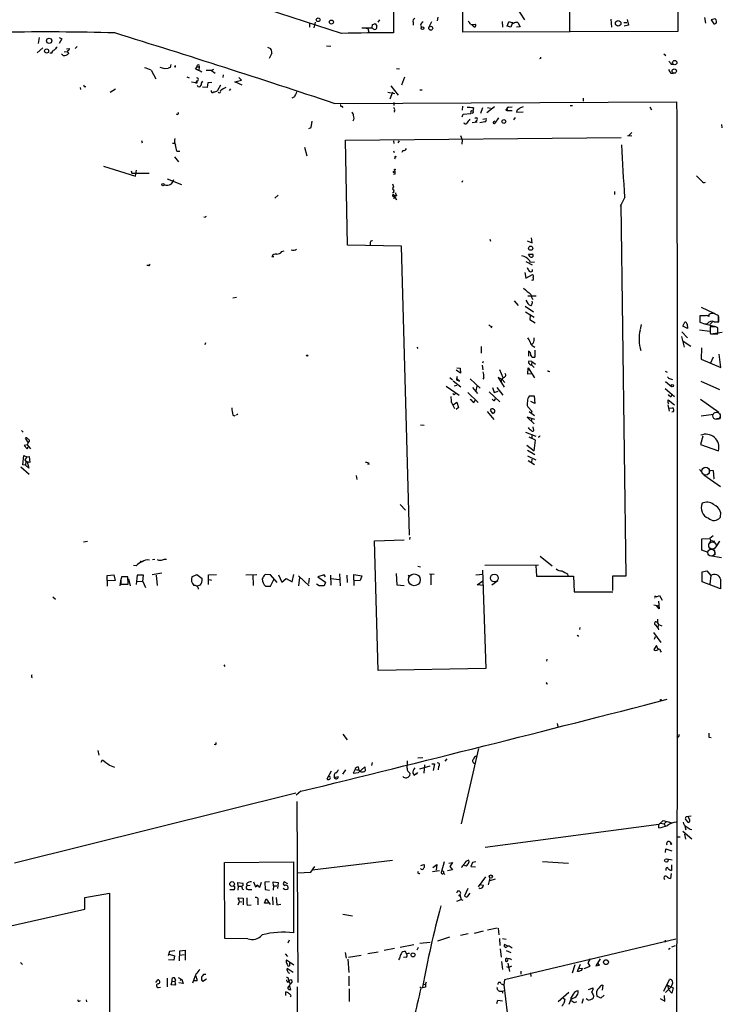
# Model space of a CAD drawing. Extents: x 2 to 739, y 1307 to 2241.
# Drawn here: x 279 to 450, y 1532 to 1771 of the extents above; entities that cross this region are included whole.
import ezdxf

# ---------------------------------------------------------------- set-up
doc = ezdxf.new("R2010")
doc.units = 0
doc.header["$MEASUREMENT"] = 0
doc.layers.add('MAIN', color=5, linetype='CONTINUOUS')

msp = doc.modelspace()

# ---------------------------------------------------------------- linework, layer by layer
at = {"layer": 'MAIN'}
for p, q in [((387.0113, 1767.6126), (387.2653, 1937.708)), ((413.258, 1937.3693), (412.9193, 1767.6973)), ((439.3353, 1937.0306), (439.166, 1767.782)), ((370.2473, 1830.774), (370.1627, 1767.4433)), ((357.5473, 1767.3586), (317.6693, 1780.3126)), ((399.8807, 1773.878), (401.9973, 1770.6606)), ((349.758, 1769.7293), (349.758, 1768.8826)), ((351.1127, 1770.068), (350.8587, 1768.7133)), ((364.998, 1768.7133), (365.0827, 1769.4753)), ((365.6753, 1769.7293), (366.0987, 1769.1366)), ((366.776, 1770.6606), (366.3527, 1770.068)), ((374.904, 1770.068), (374.904, 1769.306)), ((379.3913, 1770.1526), (378.714, 1768.8826)), ((380.9153, 1771.2533), (380.746, 1770.4066)), ((396.5787, 1770.2373), (396.6633, 1768.8826)), ((397.764, 1769.1366), (398.1873, 1770.1526)), ((398.9493, 1769.7293), (398.6953, 1768.8826)), ((399.796, 1770.068), (400.3887, 1769.9833)), ((400.3887, 1769.9833), (400.8967, 1768.9673)), ((422.91, 1770.83), (423.0793, 1768.8826)), ((426.1273, 1769.9833), (426.8047, 1769.9833)), ((426.8893, 1770.7453), (427.228, 1769.306)), ((445.6853, 1771.1686), (445.9393, 1769.814)), ((448.31, 1770.9146), (447.294, 1770.6606)), ((447.294, 1770.6606), (447.9713, 1769.6446)), ((365.0827, 1768.6286), (362.458, 1768.6286)), ((363.0507, 1768.7133), (363.8973, 1768.544)), ((363.8973, 1768.544), (364.1513, 1767.6126)), ((376.682, 1769.306), (376.936, 1768.8826)), ((439.166, 1767.782), (387.0113, 1767.6126)), ((398.6953, 1768.8826), (397.764, 1769.1366)), ((400.8967, 1768.9673), (400.05, 1768.8826)), ((427.228, 1769.306), (426.212, 1769.1366)), ((284.1413, 1766.3426), (283.8873, 1764.9033)), ((288.9673, 1766.3426), (289.6447, 1766.004)), ((289.6447, 1766.004), (288.9673, 1764.9033)), ((284.988, 1763.8026), (283.6333, 1762.6173)), ((287.1893, 1762.5326), (286.6813, 1762.5326)), ((289.9833, 1761.94), (289.56, 1762.3633)), ((290.2373, 1762.8713), (290.9993, 1762.956)), ((290.7453, 1763.6333), (291.5073, 1763.718)), ((291.1687, 1762.702), (291.2533, 1762.448)), ((293.37, 1764.1413), (292.862, 1763.718)), ((339.598, 1763.972), (340.2753, 1763.718)), ((340.614, 1762.5326), (339.9367, 1761.2626)), ((353.9067, 1764.3106), (354.9227, 1764.226)), ((435.7793, 1762.3633), (436.2873, 1761.94)), ((405.892, 1761.2626), (405.638, 1761.178)), ((437.5573, 1759.908), (438.0653, 1759.8233)), ((311.3193, 1758.384), (312.42, 1756.352)), ((313.436, 1759.146), (314.5367, 1758.8073)), ((314.5367, 1758.8073), (315.468, 1758.892)), ((314.5367, 1758.8073), (315.468, 1758.892)), ((315.976, 1759.0613), (315.468, 1758.892)), ((317.246, 1759.146), (316.992, 1759.2306)), ((322.072, 1758.7226), (322.4953, 1759.2306)), ((322.4953, 1759.2306), (323.0033, 1759.2306)), ((323.0033, 1759.2306), (322.9187, 1758.384)), ((325.9667, 1758.2993), (324.6967, 1758.2993)), ((326.4747, 1758.5533), (325.9667, 1758.2993)), ((325.9667, 1758.2993), (326.898, 1757.7066)), ((371.602, 1758.638), (370.9247, 1758.7226)), ((437.4727, 1757.7066), (438.0653, 1757.622)), ((319.9553, 1756.7753), (320.548, 1756.5213)), ((321.1407, 1755.59), (322.1567, 1755.4206)), ((322.4107, 1755.844), (322.1567, 1755.4206)), ((325.12, 1755.336), (324.9507, 1754.2353)), ((326.0513, 1755.4206), (325.12, 1755.336)), ((328.8453, 1757.2833), (328.7607, 1756.606)), ((331.6393, 1755.59), (333.248, 1756.0133)), ((333.4173, 1754.7433), (331.6393, 1755.59)), ((333.248, 1756.0133), (332.5707, 1756.606)), ((372.872, 1756.6906), (372.11, 1754.7433)), ((294.0473, 1754.2353), (294.132, 1753.7273)), ((295.0633, 1754.4893), (295.4867, 1754.4893)), ((301.3287, 1753.05), (302.6833, 1753.8966)), ((324.9507, 1754.2353), (323.7653, 1754.32)), ((328.168, 1754.7433), (327.406, 1753.4733)), ((330.6233, 1753.8966), (330.2847, 1753.4733)), ((368.808, 1753.05), (370.5013, 1752.7113)), ((369.316, 1751.4413), (369.9933, 1753.1346)), ((369.4853, 1754.574), (371.2633, 1752.3726)), ((376.5973, 1753.6426), (377.1053, 1753.6426)), ((346.1173, 1751.9493), (345.44, 1751.6106)), ((355.7693, 1750.3406), (438.9967, 1750.764)), ((370.2473, 1750.5946), (370.2473, 1749.8326)), ((416.2213, 1751.6106), (416.2213, 1750.8486)), ((357.632, 1749.6633), (357.886, 1749.3246)), ((370.4167, 1748.6473), (370.332, 1748.224)), ((386.9267, 1749.6633), (386.842, 1748.732)), ((389.2973, 1747.97), (388.9587, 1747.8853)), ((389.5513, 1749.24), (389.4667, 1748.478)), ((391.7527, 1749.24), (391.3293, 1747.8853)), ((394.716, 1749.494), (392.8533, 1748.0546)), ((393.0227, 1749.3246), (393.7, 1749.1553)), ((397.6793, 1748.6473), (398.9493, 1748.6473)), ((398.1027, 1749.4093), (398.9493, 1749.494)), ((400.1347, 1748.6473), (400.05, 1748.224)), ((400.05, 1748.224), (401.6587, 1748.3086)), ((413.0887, 1749.8326), (413.5967, 1749.8326)), ((432.3927, 1749.494), (432.816, 1748.8166)), ((350.1813, 1744.4986), (350.4353, 1746.0226)), ((386.842, 1747.1233), (387.096, 1747.716)), ((387.096, 1747.716), (388.9587, 1747.8853)), ((390.4827, 1745.7686), (389.2973, 1745.5993)), ((390.3133, 1746.192), (389.9747, 1745.684)), ((392.3453, 1745.8533), (391.16, 1745.5993)), ((391.8373, 1746.5306), (392.684, 1746.7)), ((394.5467, 1745.938), (394.8007, 1746.1073)), ((395.6473, 1746.8693), (394.8007, 1745.5146)), ((399.7113, 1746.954), (399.288, 1746.3613)), ((349.5887, 1744.2446), (350.1813, 1744.4986)), ((428.0747, 1743.3133), (427.3127, 1742.5513)), ((449.834, 1745.2606), (449.9187, 1744.414)), ((308.9487, 1741.366), (309.118, 1740.7733)), ((358.4787, 1741.4506), (425.45, 1742.0433)), ((358.9867, 1715.8813), (358.4787, 1741.4506)), ((370.1627, 1741.2813), (370.2473, 1740.604)), ((371.5173, 1741.2813), (371.1787, 1740.7733)), ((386.4187, 1742.5513), (386.842, 1741.5353)), ((386.842, 1741.5353), (386.7573, 1740.4346)), ((426.974, 1742.5513), (428.0747, 1742.4666)), ((316.484, 1740.6886), (317.0767, 1740.6886)), ((317.5847, 1738.7413), (318.262, 1738.7413)), ((348.5727, 1739.7573), (349.0807, 1737.6406)), ((370.1627, 1738.826), (370.332, 1738.4026)), ((372.4487, 1738.9106), (372.1947, 1738.4026)), ((316.992, 1737.3866), (317.9233, 1736.1166)), ((370.586, 1737.302), (370.4167, 1736.794)), ((299.72, 1735.1006), (307.5093, 1732.6453)), ((306.4933, 1734), (306.6627, 1733.4073)), ((307.5093, 1732.6453), (307.7633, 1734.1693)), ((370.4167, 1734.254), (370.5013, 1733.746)), ((306.6627, 1733.4073), (310.8113, 1733.4073)), ((315.214, 1732.0526), (318.6853, 1730.6133)), ((370.586, 1733.1533), (370.1627, 1733.0686)), ((386.9267, 1731.5446), (386.7573, 1731.1213)), ((370.2473, 1730.0206), (369.9933, 1730.698)), ((423.8413, 1728.92), (423.8413, 1728.2426)), ((342.138, 1728.0733), (341.376, 1727.3113)), ((370.1627, 1728.666), (369.9087, 1728.666)), ((369.9933, 1727.8193), (370.332, 1727.7346)), ((370.332, 1727.9886), (370.2473, 1727.142)), ((370.332, 1727.9886), (370.7553, 1728.0733)), ((370.332, 1727.9886), (370.9247, 1726.888)), ((370.586, 1728.0733), (370.586, 1727.904)), ((370.9247, 1727.904), (370.586, 1727.904)), ((370.6707, 1728.666), (370.7553, 1728.0733)), ((426.2967, 1727.5653), (425.196, 1725.2793)), ((425.3653, 1725.872), (426.5507, 1635.5326)), ((324.4427, 1722.6546), (324.104, 1722.7393)), ((393.5307, 1717.4053), (393.7, 1716.8973)), ((402.59, 1716.982), (403.86, 1716.474)), ((403.86, 1716.474), (403.6907, 1717.6593)), ((343.0693, 1714.3573), (343.5773, 1714.5266)), ((372.11, 1715.712), (358.9867, 1715.8813)), ((364.49, 1716.5586), (364.49, 1715.8813)), ((374.0573, 1645.5233), (372.11, 1715.712)), ((341.122, 1713.0873), (340.614, 1713.0873)), ((402.9287, 1713.7646), (403.9447, 1713.7646)), ((403.352, 1713.0873), (402.9287, 1713.7646)), ((403.1827, 1712.156), (403.2673, 1711.8173)), ((310.7267, 1710.9706), (310.3033, 1710.9706)), ((402.336, 1711.9866), (403.86, 1711.14)), ((403.2673, 1711.8173), (404.368, 1711.902)), ((403.9447, 1709.616), (403.9447, 1710.0393)), ((402.082, 1709.2773), (402.336, 1707.9226)), ((402.336, 1707.9226), (403.9447, 1708.7693)), ((404.0293, 1707.33), (403.7753, 1707.4146)), ((332.0627, 1703.1813), (331.1313, 1703.012)), ((402.7593, 1703.6046), (404.7913, 1703.6046)), ((399.4573, 1702.4193), (400.4733, 1701.234)), ((402.1667, 1701.0646), (404.1987, 1699.71)), ((444.8387, 1700.8953), (447.9713, 1699.3713)), ((402.2513, 1699.71), (404.2833, 1698.44)), ((403.352, 1698.8633), (403.2673, 1697.8473)), ((403.2673, 1697.8473), (404.5373, 1697.0853)), ((445.8547, 1698.7786), (444.5847, 1698.7786)), ((444.5847, 1698.7786), (444.5847, 1697.2546)), ((444.5847, 1698.6093), (444.5847, 1697.424)), ((446.7013, 1699.1173), (446.7013, 1698.6093)), ((449.072, 1697.3393), (449.072, 1698.7786)), ((449.1567, 1697.3393), (449.1567, 1698.6093)), ((394.0387, 1696.154), (393.7847, 1695.8153)), ((430.276, 1696.662), (430.022, 1695.4766)), ((440.436, 1696.2386), (440.944, 1697.2546)), ((441.5367, 1695.646), (440.436, 1696.2386)), ((441.452, 1696.7466), (441.5367, 1695.646)), ((444.5, 1695.392), (446.9553, 1695.0533)), ((445.6853, 1696.8313), (448.3947, 1696.154)), ((446.9553, 1696.662), (447.6327, 1697.3393)), ((447.6327, 1696.0693), (447.04, 1696.0693)), ((447.04, 1696.0693), (447.04, 1694.4606)), ((447.9713, 1697.3393), (449.1567, 1697.3393)), ((448.056, 1697.3393), (449.072, 1697.3393)), ((448.9027, 1694.376), (448.9027, 1695.8153)), ((440.182, 1694.884), (441.5367, 1693.4446)), ((440.8593, 1691.1586), (440.182, 1693.6986)), ((450.0033, 1694.7146), (447.802, 1694.376)), ((447.802, 1694.376), (448.9027, 1694.376)), ((324.5273, 1692.1746), (324.358, 1691.7513)), ((375.8353, 1691.1586), (376.0893, 1690.82)), ((391.414, 1691.328), (391.414, 1689.7193)), ((404.114, 1692.09), (403.6907, 1691.7513)), ((404.114, 1691.4126), (404.4527, 1691.1586)), ((440.5207, 1692.598), (442.3833, 1691.4126)), ((444.9233, 1690.9893), (444.8387, 1688.1953)), ((402.9287, 1690.1426), (402.9287, 1688.9573)), ((404.4527, 1690.3966), (404.4527, 1688.7033)), ((444.8387, 1688.1953), (449.6647, 1686.248)), ((447.1247, 1687.1793), (447.8867, 1688.788)), ((449.6647, 1686.248), (449.2413, 1689.4653)), ((385.572, 1686.1633), (386.334, 1686.0786)), ((386.334, 1686.0786), (386.4187, 1684.8086)), ((391.668, 1686.756), (391.8373, 1685.6553)), ((391.922, 1687.6873), (391.7527, 1687.264)), ((402.7593, 1684.5546), (402.844, 1686.1633)), ((402.844, 1686.1633), (404.368, 1683.708)), ((403.7753, 1687.6873), (403.0133, 1687.772)), ((403.7753, 1687.6873), (403.6907, 1686.8406)), ((403.6907, 1686.8406), (404.2833, 1686.248)), ((403.7753, 1687.6873), (404.622, 1687.01)), ((383.8787, 1683.7926), (384.4713, 1683.2)), ((386.4187, 1684.8086), (385.4027, 1685.5706)), ((386.1647, 1682.8613), (385.6567, 1683.3693)), ((388.7893, 1683.454), (391.2447, 1681.168)), ((392.0913, 1683.7926), (391.8373, 1683.3693)), ((396.5787, 1683.2846), (395.5627, 1683.7926)), ((395.5627, 1683.7926), (397.002, 1681.422)), ((395.9013, 1685.74), (396.748, 1683.7926)), ((403.606, 1684.6393), (402.7593, 1684.5546)), ((407.8393, 1685.3166), (408.0933, 1685.232)), ((436.118, 1685.3166), (436.626, 1685.0626)), ((437.388, 1683.454), (437.896, 1683.2846)), ((382.9473, 1681.676), (386.08, 1679.4746)), ((384.6407, 1682.946), (386.5033, 1681.5066)), ((384.8947, 1681.7606), (385.572, 1681.93)), ((385.4873, 1683.2), (386.1647, 1682.8613)), ((389.382, 1681.3373), (390.5673, 1679.898)), ((390.398, 1681.676), (390.144, 1680.5753)), ((394.208, 1681.3373), (394.6313, 1680.152)), ((395.224, 1681.3373), (396.748, 1679.4746)), ((396.5787, 1683.2846), (397.1713, 1682.6073)), ((436.118, 1681.0833), (438.404, 1679.136)), ((436.2027, 1682.7766), (437.642, 1681.5913)), ((444.754, 1682.8613), (449.326, 1680.8293)), ((388.1967, 1680.152), (390.7367, 1677.6966)), ((393.3613, 1680.3213), (395.986, 1677.866)), ((394.6313, 1680.152), (395.5627, 1680.4906)), ((394.716, 1678.2046), (394.97, 1678.628)), ((403.1827, 1679.3053), (404.2833, 1679.3053)), ((404.2833, 1679.3053), (404.4527, 1677.4426)), ((437.5573, 1679.136), (437.7267, 1679.5593)), ((384.2173, 1677.6966), (384.9793, 1676.2573)), ((384.6407, 1677.104), (385.572, 1677.7813)), ((385.9107, 1676.5113), (385.4027, 1676.0033)), ((385.572, 1677.7813), (385.9107, 1676.5113)), ((389.636, 1677.6966), (389.9747, 1678.2046)), ((403.86, 1675.4953), (402.7593, 1676.6806)), ((404.4527, 1677.4426), (403.5213, 1677.9506)), ((436.7953, 1677.104), (437.134, 1675.58)), ((436.88, 1678.374), (438.404, 1677.104)), ((437.0493, 1676.342), (437.896, 1676.4266)), ((444.6693, 1678.5433), (449.1567, 1675.326)), ((332.4013, 1674.9026), (332.0627, 1674.6486)), ((392.938, 1675.4953), (394.5467, 1673.548)), ((394.2927, 1675.072), (393.7, 1675.834)), ((404.4527, 1673.548), (402.59, 1674.1406)), ((402.59, 1674.1406), (404.2833, 1672.532)), ((403.098, 1675.4953), (404.368, 1674.564)), ((403.5213, 1675.072), (403.86, 1675.4953)), ((438.0653, 1675.4106), (437.7267, 1675.326)), ((444.8387, 1674.4793), (447.8867, 1674.9026)), ((376.682, 1672.278), (377.6133, 1672.1933)), ((403.7753, 1673.7173), (403.606, 1673.2093)), ((404.1987, 1671.262), (404.114, 1671.77)), ((449.4953, 1673.7173), (448.564, 1673.7173)), ((279.8233, 1670.9233), (280.2467, 1670.5)), ((280.7547, 1669.0606), (281.432, 1667.8753)), ((402.2513, 1670.5), (404.7067, 1669.5686)), ((404.622, 1668.5526), (403.098, 1669.3146)), ((403.7753, 1669.738), (403.7753, 1668.976)), ((405.5533, 1669.3146), (405.2993, 1669.3146)), ((445.262, 1669.5686), (444.6693, 1667.5366)), ((281.178, 1667.452), (280.5007, 1667.2826)), ((280.5007, 1667.2826), (281.178, 1666.436)), ((281.432, 1667.8753), (281.178, 1667.452)), ((281.178, 1667.452), (282.0247, 1666.436)), ((281.178, 1666.436), (281.432, 1666.8593)), ((281.432, 1667.8753), (281.7707, 1668.2986)), ((402.5053, 1667.3673), (404.2833, 1666.0126)), ((404.2833, 1666.0126), (404.622, 1668.5526)), ((444.6693, 1667.5366), (449.072, 1666.0126)), ((280.162, 1662.5413), (280.416, 1664.8273)), ((280.416, 1664.8273), (281.0933, 1664.4886)), ((281.0933, 1664.4886), (280.67, 1663.8113)), ((281.0933, 1664.4886), (281.686, 1664.5733)), ((281.686, 1664.5733), (281.8553, 1663.134)), ((402.6747, 1666.0973), (404.4527, 1665.0813)), ((402.6747, 1664.7426), (404.7067, 1663.8113)), ((279.654, 1662.118), (281.686, 1660.34)), ((280.8393, 1662.4566), (280.162, 1662.5413)), ((280.67, 1663.8113), (281.178, 1663.3033)), ((280.924, 1663.388), (280.8393, 1662.4566)), ((281.6013, 1661.7793), (280.8393, 1662.4566)), ((281.8553, 1663.134), (280.924, 1663.388)), ((281.178, 1663.3033), (281.6013, 1661.7793)), ((364.236, 1662.626), (363.8127, 1662.7106)), ((402.844, 1663.642), (404.368, 1662.626)), ((403.7753, 1663.9806), (403.6907, 1663.134)), ((361.1033, 1660.0013), (361.2727, 1658.9853)), ((444.5, 1661.4406), (445.0927, 1660.6786)), ((445.516, 1660.1706), (449.58, 1657.292)), ((446.8707, 1660.6786), (446.8707, 1661.2713)), ((446.8707, 1661.2713), (447.802, 1661.1866)), ((447.802, 1661.1866), (447.9713, 1659.1546)), ((447.9713, 1659.1546), (447.8867, 1659.1546)), ((371.7713, 1652.974), (373.0413, 1651.5346)), ((449.58, 1651.1113), (449.4953, 1649.7566)), ((447.802, 1645.354), (446.9553, 1644.6766)), ((295.8253, 1643.9146), (294.894, 1643.83)), ((365.5907, 1644.084), (372.7873, 1644.338)), ((366.4373, 1612.588), (365.5907, 1644.084)), ((374.142, 1645.0153), (374.0573, 1644.4226)), ((445.008, 1644.592), (446.9553, 1644.6766)), ((445.008, 1641.8826), (445.008, 1644.592)), ((446.8707, 1643.4913), (447.2093, 1644.1686)), ((446.9553, 1644.6766), (447.2093, 1644.1686)), ((447.2093, 1644.1686), (448.2253, 1643.9993)), ((448.4793, 1642.6446), (449.4107, 1643.9993)), ((405.8073, 1640.3586), (408.686, 1638.0726)), ((446.532, 1641.29), (445.008, 1641.8826)), ((446.8707, 1642.052), (448.2253, 1642.2213)), ((446.9553, 1640.528), (449.834, 1640.1046)), ((448.1407, 1641.798), (448.2253, 1640.6973)), ((307.6787, 1638.0726), (307.0013, 1638.1573)), ((308.864, 1639.0886), (309.118, 1639.0886)), ((311.658, 1639.5966), (312.2507, 1639.6813)), ((314.5367, 1639.6813), (315.0447, 1639.6813)), ((376.0893, 1637.988), (376.682, 1637.8186)), ((392.3453, 1638.242), (405.384, 1638.3266)), ((404.7067, 1638.1573), (404.876, 1635.5326)), ((300.6513, 1635.702), (302.26, 1635.8713)), ((300.736, 1633.0773), (300.6513, 1635.702)), ((302.26, 1635.8713), (302.5987, 1634.5166)), ((307.9327, 1635.7866), (307.6787, 1633.5006)), ((309.4567, 1635.7866), (307.9327, 1635.7866)), ((309.2873, 1634.2626), (309.4567, 1635.7866)), ((313.944, 1636.2946), (311.5733, 1635.8713)), ((312.5047, 1635.7866), (312.7587, 1633.2466)), ((321.2253, 1635.3633), (322.4107, 1635.956)), ((322.4107, 1635.956), (323.6807, 1634.94)), ((325.2047, 1635.8713), (327.152, 1635.956)), ((325.2047, 1633.5006), (325.2047, 1635.8713)), ((334.3487, 1635.8713), (336.9733, 1635.956)), ((336.042, 1635.8713), (336.1267, 1633.2466)), ((340.2753, 1635.8713), (339.0053, 1635.956)), ((341.884, 1634.0086), (340.2753, 1635.8713)), ((342.2227, 1635.8713), (343.0693, 1634.0933)), ((345.5247, 1634.178), (345.948, 1635.956)), ((347.1333, 1635.6173), (349.6733, 1633.162)), ((353.314, 1635.8713), (351.79, 1635.3633)), ((353.6527, 1635.3633), (353.314, 1635.8713)), ((354.838, 1635.7866), (354.9227, 1633.3313)), ((357.0393, 1636.1253), (357.2087, 1633.162)), ((358.8173, 1635.7866), (358.902, 1634.0086)), ((360.5953, 1633.2466), (360.5107, 1635.956)), ((360.5107, 1635.956), (362.458, 1635.6173)), ((362.458, 1635.6173), (362.0347, 1634.5166)), ((370.84, 1636.21), (371.0093, 1633.416)), ((373.7187, 1635.7866), (374.142, 1635.448)), ((378.8833, 1636.1253), (380.0687, 1636.0406)), ((379.222, 1635.956), (379.222, 1633.416)), ((390.144, 1635.8713), (391.922, 1636.0406)), ((391.7527, 1636.972), (392.5993, 1613.096)), ((404.876, 1635.5326), (413.8507, 1635.5326)), ((412.4113, 1636.1253), (412.496, 1635.6173)), ((413.8507, 1635.5326), (414.02, 1631.7226)), ((426.5507, 1635.5326), (423.3333, 1635.5326)), ((423.3333, 1635.5326), (423.3333, 1632.0613)), ((445.0927, 1636.5486), (446.278, 1636.8026)), ((445.0927, 1634.178), (445.0927, 1636.5486)), ((446.278, 1636.8026), (447.2093, 1635.702)), ((447.2093, 1635.702), (446.9553, 1633.5853)), ((302.5987, 1634.5166), (300.736, 1634.432)), ((303.9533, 1634.8553), (303.6993, 1633.162)), ((303.9533, 1633.8393), (303.9533, 1633.5853)), ((303.9533, 1633.5853), (305.7313, 1633.5853)), ((305.6467, 1635.3633), (304.1227, 1635.3633)), ((304.292, 1635.448), (305.562, 1635.448)), ((305.7313, 1633.5853), (305.6467, 1635.3633)), ((305.816, 1634.8553), (306.2393, 1633.162)), ((307.7633, 1634.3473), (309.2873, 1634.2626)), ((309.2873, 1634.2626), (309.9647, 1632.8233)), ((323.2573, 1633.3313), (322.4953, 1633.0773)), ((325.374, 1634.686), (325.9667, 1634.6013)), ((340.2753, 1633.0773), (341.122, 1634.686)), ((343.0693, 1634.0933), (344.0853, 1634.94)), ((344.0853, 1634.94), (345.5247, 1634.178)), ((347.3027, 1635.194), (347.1333, 1633.162)), ((349.6733, 1635.0246), (349.504, 1633.7546)), ((352.1287, 1633.162), (351.4513, 1633.5853)), ((351.79, 1635.3633), (353.6527, 1634.0933)), ((353.314, 1633.162), (352.1287, 1633.162)), ((353.6527, 1634.0933), (353.314, 1633.162)), ((354.9227, 1634.94), (357.0393, 1634.686)), ((362.0347, 1634.5166), (360.5953, 1634.432)), ((371.0093, 1633.416), (372.7873, 1633.2466)), ((390.4827, 1633.416), (391.8373, 1634.432)), ((392.0913, 1633.2466), (390.4827, 1633.416)), ((395.478, 1634.432), (394.0387, 1633.3313)), ((449.58, 1632.4846), (445.0927, 1634.178)), ((449.58, 1634.7706), (449.58, 1632.4846)), ((339.09, 1633.0773), (340.2753, 1633.0773)), ((414.02, 1631.7226), (423.418, 1631.7226)), ((434.0013, 1630.5373), (434.7633, 1630.876)), ((434.7633, 1630.876), (435.4407, 1629.6906)), ((287.4433, 1630.5373), (288.1207, 1629.9446)), ((433.4087, 1628.59), (434.6787, 1628.336)), ((434.6787, 1627.574), (434.0013, 1628.4206)), ((434.5093, 1629.4366), (434.6787, 1627.574)), ((434.2553, 1625.1186), (434.2553, 1624.1873)), ((434.2553, 1624.1873), (434.5093, 1623.764)), ((434.5093, 1623.764), (434.34, 1623.1713)), ((434.5093, 1623.764), (435.356, 1623.51)), ((415.3747, 1623.0866), (415.29, 1622.5786)), ((433.324, 1621.8166), (435.102, 1619.446)), ((434.4247, 1622.8326), (434.5093, 1622.494)), ((415.036, 1621.1393), (415.036, 1620.8853)), ((433.6627, 1620.8006), (433.4933, 1620.1233)), ((434.0013, 1618.684), (433.4087, 1617.7526)), ((434.4247, 1617.7526), (434.0013, 1618.684)), ((435.0173, 1617.3293), (435.1867, 1617.0753)), ((328.93, 1614.0273), (329.184, 1613.604)), ((407.416, 1615.382), (407.3313, 1614.874)), ((392.5993, 1613.096), (366.4373, 1612.588)), ((409.8713, 1599.7186), (410.0407, 1599.0413)), ((357.886, 1597.1786), (358.902, 1595.824)), ((439.3353, 1596.4166), (438.9967, 1596.6706)), ((446.7013, 1596.4166), (447.294, 1596.332)), ((298.3653, 1593.1993), (298.6193, 1592.0986)), ((326.9827, 1594.554), (326.644, 1594.6386)), ((390.8213, 1593.7073), (386.588, 1575.4193)), ((299.212, 1590.4053), (299.466, 1590.9133)), ((364.998, 1590.3206), (364.8287, 1589.5586)), ((376.0893, 1591.4213), (377.2747, 1591.506)), ((383.1167, 1591.1673), (382.6087, 1590.5746)), ((301.244, 1589.6433), (302.4293, 1589.1353)), ((355.0073, 1588.204), (353.9913, 1586.2566)), ((358.4787, 1588.5426), (357.8013, 1587.442)), ((360.7647, 1588.5426), (360.3413, 1587.696)), ((360.3413, 1587.696), (361.696, 1587.8653)), ((361.2727, 1588.458), (360.7647, 1588.5426)), ((361.6113, 1589.22), (361.7807, 1588.3733)), ((361.696, 1587.8653), (363.22, 1589.22)), ((363.22, 1589.22), (363.3047, 1588.2886)), ((375.158, 1587.188), (376.0047, 1587.8653)), ((376.0047, 1587.8653), (375.666, 1587.442)), ((378.968, 1589.3893), (376.5127, 1588.6273)), ((377.698, 1589.728), (377.5287, 1587.696)), ((379.476, 1589.982), (380.1533, 1589.982)), ((380.1533, 1589.982), (379.8147, 1588.3733)), ((381.0847, 1589.3046), (381, 1588.5426)), ((355.7693, 1586.68), (356.7007, 1586.8493)), ((374.142, 1587.696), (374.0573, 1587.0186)), ((374.8193, 1587.696), (375.158, 1587.188)), ((278.13, 1565.9366), (346.456, 1582.9546)), ((347.6413, 1583.2933), (346.5407, 1582.362)), ((346.71, 1580.838), (346.964, 1536.896)), ((434.594, 1575.25), (435.61, 1576.1813)), ((435.61, 1576.1813), (437.7267, 1575.6733)), ((436.372, 1575.8426), (435.864, 1575.4193)), ((441.0287, 1576.4353), (441.6213, 1575.758)), ((442.468, 1577.282), (441.198, 1577.1126)), ((442.1293, 1576.266), (441.7907, 1577.028)), ((434.594, 1575.25), (392.43, 1569.662)), ((434.594, 1574.4033), (434.594, 1575.25)), ((435.0173, 1575.5886), (435.864, 1575.4193)), ((435.864, 1575.4193), (436.0333, 1574.996)), ((440.436, 1573.6413), (442.6373, 1571.7786)), ((440.944, 1574.8266), (441.1133, 1573.8953)), ((442.214, 1574.0646), (442.6373, 1573.98)), ((438.9967, 1572.202), (439.7587, 1572.202)), ((440.8593, 1572.8793), (441.0287, 1571.694)), ((436.2027, 1568.392), (436.2873, 1569.3233)), ((436.2873, 1569.3233), (437.7267, 1568.8153)), ((329.0993, 1566.0213), (345.8633, 1566.1906)), ((345.8633, 1566.1906), (345.8633, 1548.9186)), ((350.4353, 1564.2433), (369.9087, 1566.5293)), ((382.4393, 1566.1906), (381.8467, 1563.82)), ((390.144, 1566.1906), (389.382, 1566.0213)), ((406.3153, 1566.2753), (412.6653, 1565.852)), ((436.5413, 1566.868), (437.8113, 1566.614)), ((329.184, 1547.564), (329.0993, 1566.0213)), ((350.0967, 1563.6506), (351.028, 1565.0053)), ((376.7667, 1565.2593), (377.5287, 1565.5133)), ((381.3387, 1563.9893), (379.6453, 1563.7353)), ((379.73, 1564.7513), (380.6613, 1565.5133)), ((380.6613, 1565.5133), (380.492, 1564.1586)), ((384.4713, 1564.2433), (383.286, 1563.9893)), ((383.6247, 1565.852), (384.4713, 1566.0213)), ((384.4713, 1566.0213), (383.8787, 1565.0053)), ((383.8787, 1565.0053), (384.4713, 1564.2433)), ((389.382, 1566.0213), (388.9587, 1565.0053)), ((388.9587, 1565.0053), (390.0593, 1564.9206)), ((436.2873, 1564.582), (436.2873, 1564.074)), ((437.642, 1565.4286), (437.642, 1564.074)), ((346.8793, 1563.4813), (350.0967, 1563.6506)), ((382.27, 1563.3966), (382.6087, 1563.058)), ((392.5147, 1562.55), (390.7367, 1560.0946)), ((393.192, 1560.6026), (393.6153, 1562.2113)), ((394.8853, 1561.9573), (393.5307, 1561.534)), ((437.5573, 1563.312), (437.388, 1562.1266)), ((331.3007, 1559.3326), (330.454, 1559.3326)), ((332.486, 1560.264), (332.4013, 1561.1106)), ((332.4013, 1561.1106), (333.5867, 1560.9413)), ((332.486, 1560.264), (332.4013, 1559.248)), ((332.486, 1560.264), (333.248, 1560.264)), ((333.502, 1559.502), (333.756, 1559.4173)), ((334.4333, 1560.8566), (334.6027, 1560.3486)), ((335.3647, 1560.4333), (334.6027, 1560.3486)), ((334.8567, 1559.4173), (335.788, 1559.4173)), ((336.2113, 1561.28), (336.6347, 1560.0946)), ((337.4813, 1560.0946), (337.7353, 1560.01)), ((337.7353, 1560.01), (338.074, 1561.1953)), ((340.0213, 1561.28), (338.9207, 1561.1953)), ((338.9207, 1561.1953), (339.0053, 1559.4173)), ((339.0053, 1559.4173), (340.0213, 1559.248)), ((341.0373, 1560.3486), (340.9527, 1561.28)), ((340.9527, 1561.28), (342.138, 1561.1106)), ((341.0373, 1560.3486), (340.9527, 1559.248)), ((341.0373, 1560.3486), (341.7993, 1560.3486)), ((342.138, 1561.1106), (341.9687, 1559.6713)), ((344.5087, 1560.8566), (343.5773, 1561.28)), ((388.1967, 1559.6713), (387.4347, 1557.8933)), ((390.9907, 1560.6873), (392.0067, 1560.518)), ((391.16, 1559.6713), (390.9907, 1559.756)), ((295.2327, 1557.47), (301.244, 1558.5706)), ((295.2327, 1554.676), (295.2327, 1557.47)), ((301.244, 1558.5706), (301.1593, 1517.7613)), ((332.74, 1556.5386), (332.486, 1557.3853)), ((332.486, 1557.3853), (333.6713, 1557.3006)), ((333.6713, 1557.3006), (333.6713, 1555.692)), ((338.836, 1556.1153), (339.2593, 1557.216)), ((339.2593, 1557.216), (340.1907, 1555.7766)), ((340.7833, 1557.6393), (340.868, 1555.692)), ((341.7147, 1557.47), (341.7993, 1555.692)), ((385.572, 1556.6233), (386.588, 1557.0466)), ((385.9953, 1557.8086), (386.2493, 1558.1473)), ((386.2493, 1558.1473), (386.588, 1557.0466)), ((386.588, 1557.0466), (387.0113, 1556.8773)), ((388.1967, 1557.8086), (388.7893, 1558.5706)), ((275.7593, 1550.2733), (295.2327, 1554.676)), ((332.486, 1555.692), (332.74, 1556.5386)), ((332.74, 1556.5386), (333.3327, 1556.454)), ((334.6027, 1555.6073), (335.6187, 1555.692)), ((337.2273, 1556.6233), (337.2273, 1555.692)), ((339.7673, 1556.1153), (338.836, 1556.1153)), ((341.7993, 1555.692), (342.8153, 1555.8613)), ((357.886, 1553.4906), (360.172, 1553.0673)), ((395.3087, 1550.0193), (393.0227, 1549.596)), ((395.5627, 1550.0193), (395.732, 1548.4106)), ((334.772, 1547.4793), (329.184, 1547.564)), ((344.8473, 1547.1406), (344.5087, 1546.3786)), ((383.794, 1547.9026), (380.8307, 1546.8866)), ((388.2813, 1548.6646), (386.4187, 1548.2413)), ((391.922, 1549.342), (389.7207, 1548.7493)), ((395.9013, 1547.564), (395.986, 1545.8706)), ((396.6633, 1547.564), (397.51, 1547.3946)), ((438.7427, 1547.3946), (397.0867, 1537.4886)), ((436.118, 1547.1406), (436.118, 1546.6326)), ((318.262, 1544.516), (319.6167, 1544.6853)), ((319.6167, 1544.6853), (319.6167, 1542.3146)), ((370.4167, 1545.1086), (367.8767, 1544.6006)), ((375.0733, 1546.04), (371.7713, 1545.3626)), ((376.174, 1545.3626), (375.8353, 1544.6853)), ((376.5973, 1546.3786), (379.0527, 1546.6326)), ((396.0707, 1545.024), (396.3247, 1542.992)), ((397.764, 1545.786), (397.0867, 1546.1246)), ((397.9333, 1545.786), (398.272, 1545.786)), ((398.272, 1545.786), (398.9493, 1545.278)), ((437.3033, 1545.1086), (436.9647, 1544.8546)), ((438.5733, 1545.786), (437.642, 1545.4473)), ((315.8067, 1544.3466), (315.468, 1543.3306)), ((316.8227, 1542.3146), (315.5527, 1542.3993)), ((315.722, 1543.754), (316.992, 1543.3306)), ((317.0767, 1544.516), (315.8067, 1544.3466)), ((316.992, 1543.3306), (316.8227, 1542.3146)), ((318.1773, 1542.1453), (318.262, 1544.516)), ((318.262, 1543.5), (319.3627, 1543.6693)), ((343.8313, 1543.8386), (344.424, 1543.1613)), ((344.17, 1542.3993), (344.932, 1541.8913)), ((358.394, 1544.1773), (358.648, 1542.738)), ((359.0713, 1542.484), (359.3253, 1539.2666)), ((359.2407, 1542.992), (362.2887, 1543.5)), ((366.4373, 1544.262), (363.8973, 1543.8386)), ((371.602, 1542.738), (371.348, 1542.3993)), ((373.2107, 1542.992), (372.618, 1542.9073)), ((373.126, 1544.1773), (373.0413, 1544.3466)), ((373.2107, 1543.9233), (373.38, 1543.6693)), ((373.2107, 1543.9233), (373.38, 1543.6693)), ((397.3407, 1542.484), (397.3407, 1542.0606)), ((397.51, 1544.6006), (398.6953, 1544.1773)), ((417.4067, 1541.6373), (417.9993, 1542.5686)), ((420.37, 1542.5686), (419.2693, 1540.8753)), ((279.5693, 1541.722), (280.0773, 1541.214)), ((344.3393, 1540.3673), (345.7787, 1539.3513)), ((344.932, 1541.8913), (345.948, 1541.1293)), ((344.932, 1541.8913), (344.932, 1540.8753)), ((396.4093, 1541.976), (396.6633, 1540.0286)), ((397.5947, 1540.706), (398.1873, 1540.5366)), ((397.9333, 1541.5526), (398.3567, 1539.5206)), ((398.78, 1540.7906), (398.1873, 1540.5366)), ((414.1893, 1541.1293), (413.512, 1539.0973)), ((414.8667, 1539.5206), (415.1207, 1540.2826)), ((415.4593, 1541.214), (415.1207, 1540.2826)), ((415.1207, 1540.2826), (416.052, 1540.3673)), ((416.4753, 1540.2826), (417.9147, 1540.7906)), ((417.9147, 1540.7906), (417.4067, 1541.6373)), ((419.2693, 1540.8753), (420.2007, 1541.0446)), ((420.2007, 1541.0446), (419.6927, 1541.6373)), ((315.214, 1537.912), (315.214, 1535.7953)), ((316.3993, 1537.15), (316.3993, 1537.8273)), ((317.8387, 1538.0813), (318.77, 1537.5733)), ((318.3467, 1537.404), (318.77, 1537.5733)), ((318.77, 1537.5733), (319.1087, 1536.642)), ((322.1567, 1538.8433), (321.3947, 1536.7266)), ((324.7813, 1537.658), (323.85, 1537.0653)), ((324.104, 1538.8433), (324.612, 1538.8433)), ((359.3253, 1538.42), (359.3253, 1536.0493)), ((401.066, 1539.6053), (401.066, 1538.8433)), ((403.4367, 1539.182), (403.5213, 1538.3353)), ((415.2053, 1539.5206), (414.8667, 1539.5206)), ((435.7793, 1534.7793), (437.2187, 1537.5733)), ((312.42, 1536.896), (312.928, 1537.4886)), ((313.0973, 1535.626), (313.6053, 1535.7106)), ((316.1453, 1536.3033), (316.3993, 1537.15)), ((317.0767, 1536.2186), (316.1453, 1536.3033)), ((316.3993, 1537.15), (316.992, 1537.0653)), ((317.246, 1536.4726), (317.0767, 1536.2186)), ((319.1087, 1536.642), (318.008, 1536.8113)), ((322.4953, 1537.2346), (321.7333, 1537.2346)), ((344.5087, 1536.9806), (344.8473, 1537.2346)), ((344.932, 1536.8113), (345.186, 1536.5573)), ((344.932, 1536.0493), (345.186, 1535.0333)), ((345.5247, 1537.0653), (345.186, 1536.5573)), ((346.7947, 1535.7953), (346.7947, 1504.5533)), ((359.41, 1535.2873), (359.41, 1532.2393)), ((376.5973, 1535.7953), (376.8513, 1535.4566)), ((377.952, 1535.7106), (376.8513, 1535.4566)), ((377.2747, 1536.388), (377.952, 1536.4726)), ((377.952, 1536.4726), (378.206, 1536.9806)), ((377.952, 1536.4726), (377.952, 1535.7106)), ((396.3247, 1536.5573), (396.9173, 1536.3033)), ((397.0867, 1537.4886), (396.9173, 1536.3033)), ((396.9173, 1536.3033), (399.542, 1515.3906)), ((417.4913, 1535.118), (418.6767, 1535.5413)), ((420.9627, 1536.2186), (420.7933, 1535.0333)), ((436.2027, 1534.4406), (437.5573, 1535.7953)), ((436.7107, 1536.2186), (436.9647, 1535.118)), ((436.7107, 1536.2186), (438.0653, 1535.5413)), ((437.7267, 1534.2713), (436.9647, 1535.118)), ((437.642, 1536.134), (437.5573, 1535.7953)), ((438.0653, 1535.5413), (437.7267, 1534.2713)), ((344.0007, 1533.6786), (344.0007, 1534.61)), ((345.3553, 1533.594), (345.1013, 1533.34)), ((396.0707, 1534.7793), (396.5787, 1534.7793)), ((396.5787, 1534.7793), (397.1713, 1534.9486)), ((396.5787, 1534.7793), (396.6633, 1534.2713)), ((412.75, 1534.4406), (410.1253, 1532.1546)), ((411.3107, 1533.1706), (411.734, 1532.832)), ((414.274, 1534.6946), (414.9513, 1534.9486)), ((416.2213, 1532.9166), (415.8827, 1531.7313)), ((417.4067, 1532.578), (416.9833, 1532.9166)), ((418.7613, 1533.594), (418.6767, 1533.086)), ((420.5393, 1533.086), (419.5233, 1533.5093)), ((421.3013, 1533.7633), (420.5393, 1533.086)), ((434.9327, 1533.0013), (436.0333, 1532.324)), ((436.0333, 1532.324), (435.9487, 1533.6786)), ((293.878, 1532.324), (294.132, 1532.4933)), ((295.5713, 1532.6626), (295.656, 1532.1546)), ((395.224, 1531.7313), (395.478, 1532.578)), ((395.478, 1532.578), (396.6633, 1532.4086)), ((414.1047, 1531.9853), (414.6973, 1532.2393))]:
    msp.add_line(p, q, dxfattribs=at)
for centre, radius in [((351.8764, 1770.6606), 0.4514), ((355.0949, 1770.1067), 0.4805), ((424.7116, 1769.8001), 0.6722), ((377.2068, 1768.6133), 0.3502), ((379.2175, 1768.6004), 0.4752), ((286.5649, 1765.5315), 0.6481), ((285.933, 1763.0757), 0.4941), ((438.4449, 1760.2504), 0.5298), ((438.3321, 1758.2117), 0.5243), ((322.2836, 1755.3784), 0.1338), ((397.637, 1748.7744), 0.1338), ((396.9635, 1745.9496), 0.4612), ((370.6494, 1737.3867), 0.1058), ((370.332, 1733.6613), 0.1893), ((370.5013, 1734.2964), 0.0946), ((314.1752, 1730.5971), 0.2772), ((403.471, 1715.1822), 0.5123), ((349.2076, 1689.0844), 0.1338), ((437.8668, 1681.8083), 0.3124), ((375.2091, 1634.6482), 1.4414), ((394.6346, 1635.0836), 0.9485), ((435.1019, 1605.476), 0.1197), ((437.5785, 1570.5299), 0.1496), ((436.4144, 1566.4766), 0.4337), ((393.7981, 1562.5913), 0.3989), ((330.9852, 1560.7805), 0.5688), ((374.9123, 1543.5655), 0.4844), ((421.7608, 1541.7824), 0.5919)]:
    msp.add_circle(centre, radius, dxfattribs=at)
at = {"layer": 'MAIN', "color": 5}
for centre, radius in [((448.6178, 1674.4721), 0.8931), ((445.9621, 1661.034), 0.9601), ((447.5903, 1642.9833), 0.8904), ((447.3363, 1641.2477), 0.8616)]:
    msp.add_circle(centre, radius, dxfattribs=at)
at = {"layer": 'MAIN'}
for centre, radius, start, end in [((365.0233, 1770.4323), 0.9588, 273.551733, 312.844497), ((375.7364, 1770.2515), 0.8524, 118.681808, 192.43184), ((377.9378, 1768.9955), 1.2937, 116.56307, 166.111999), ((387.0533, 1768.7553), 1.9906, 23.844128, 51.910186), ((389.4667, 1772.5224), 3.0211, 258.685976, 281.312164), ((389.7488, 1769.2777), 0.4196, 289.665766, 42.276444), ((397.6087, 1767.0054), 3.1999, 58.345929, 79.582729), ((400.0924, 1768.7554), 1.2631, 76.433519, 129.555259), ((448.103, 1770.0868), 0.4614, 253.41494, 357.66472), ((448.0279, 1770.322), 0.5932, 334.648771, 87.285173), ((285.5197, 1210.7631), 556.9395, 88.251421, 91.030298), ((-431.0229, -608.1493), 2486.2656, 71.551302, 72.8403269), ((366.9865, 1300.9863), 466.4678, 89.609867, 91.159487), ((365.5907, 1768.8826), 0.568, 206.565051, 26.565051), ((390.9484, 1770.9992), 2.3665, 222.823524, 243.432783), ((287.93, 1762.568), 0.7415, 101.51299, 182.736234), ((457.483, 1594.2959), 239.4974, 134.889638, 135.118804), ((289.9777, 1763.7955), 1.8555, 270.172921, 313.429898), ((291.2744, 1762.956), 0.2751, 112.594233, 247.405767), ((291.0587, 1763.6502), 0.4537, 284.030118, 8.594459), ((338.7657, 1762.6456), 1.8517, 356.501448, 35.389486), ((490.5919, 1761.4319), 84.7001, 179.885408, 180.114524), ((606.5882, 1887.2165), 211.6103, 216.756617, 216.985854), ((309.0326, 1754.6563), 4.3732, 58.473609, 81.07982), ((317.9221, 1759.2307), 1.9535, 162.340474, 184.974823), ((316.7801, 1759.2729), 0.4829, 344.763614, 37.866658), ((132.334, 1377.3416), 425.9718, 63.320357, 63.54954), ((322.7493, 1759.4131), 0.3128, 324.302606, 215.697394), ((648.9119, 1885.1409), 246.8725, 210.848186, 211.077349), ((322.4869, 1756.1826), 0.3472, 257.317201, 102.679176), ((324.8023, 1754.8493), 1.3797, 138.732034, 184.40635), ((379.6236, 1796.9686), 94.6305, 206.443636, 206.6729), ((322.961, 1754.8703), 0.4827, 195.254078, 344.745922), ((326.2577, 1753.3781), 0.3876, 165.780898, 321.083955), ((326.6562, 1754.1201), 0.9902, 264.384402, 319.217958), ((327.8816, 1753.2865), 0.3419, 206.377688, 33.113783), ((519.3028, 1436.3546), 370.2658, 120.849162, 121.078345), ((642.7353, 1625.5252), 322.4365, 156.686244, 156.915397), ((-33480.5541, 1647.3424), 33919.7085, 359.78340476, 0.17469579), ((317.6694, 1747.97), 0.2922, 213.684631, 33.695506), ((357.505, 1749.8749), 0.2469, 120.959776, 300.97172), ((359.4402, 1747.474), 0.9906, 354.397613, 49.212375), ((369.8238, 1748.8589), 0.6295, 340.359033, 47.717127), ((388.2401, 1739.3897), 9.9372, 82.417778, 91.227056), ((389.2605, 1748.1407), 0.3954, 58.561503, 220.239762), ((389.2913, 1748.2542), 0.2843, 271.209443, 51.912942), ((398.1959, 1748.8589), 0.5583, 99.610809, 202.274067), ((527.4612, 1579.5924), 211.6403, 126.756633, 126.985837), ((485.8982, 1537.68), 227.9506, 111.687966, 111.917182), ((359.5927, 1746.7951), 1.0165, 317.423771, 34.940766), ((387.6421, 1745.7517), 0.3829, 190.185709, 321.735184), ((642.3235, 1555.5228), 317.5004, 143.015518, 143.244701), ((390.2075, 1746.5095), 0.3347, 288.429535, 161.570465), ((392.0913, 1746.446), 0.6448, 293.197424, 23.197424), ((394.6031, 1745.684), 0.2603, 102.519254, 319.39393), ((318.8125, 1741.2107), 1.8297, 161.565051, 211.111444), ((301.4224, 1735.949), 16.4017, 9.802017, 15.257723), ((372.5887, 1739.6366), 0.7395, 259.085205, 342.853977), ((-1813.9135, 1614.4437), 2243.0645, 2.890751, 3.2156153), ((369.6557, 1733.3228), 0.9456, 349.674018, 26.586729), ((313.554, 1732.9335), 3.4333, 321.208574, 342.188317), ((761.8727, 2049.5947), 449.0133, 224.885409, 225.114592), ((445.6006, 1731.7986), 0.6825, 209.742799, 299.750087), ((315.1788, 1732.4011), 1.9299, 247.876627, 303.003332), ((370.2897, 1729.6396), 0.3833, 96.350095, 276.33524), ((370.628, 1728.7931), 0.4824, 142.11564, 195.278039), ((370.1324, 1727.9645), 0.201, 6.88465, 226.229162), ((370.4166, 1728.1582), 0.1895, 243.489027, 333.380858), ((370.84, 1727.9886), 0.1198, 315.033843, 135), ((324.7387, 1722.6126), 0.299, 98.075896, 171.924104), ((364.951, 1716.5398), 0.4614, 73.41494, 177.66472), ((345.8209, 1716.1353), 1.4325, 251.032547, 304.16265), ((341.6454, 1712.6582), 1.1171, 82.080983, 157.410909), ((341.8595, 1715.2927), 1.5293, 267.743981, 322.289319), ((400.7561, 1710.3988), 2.996, 35.90983, 79.151382), ((403.6483, 1713.426), 0.4488, 228.821281, 48.803266), ((310.8113, 1711.14), 0.1893, 243.462013, 63.421413), ((614.4938, 1837.0392), 246.8296, 210.85116, 211.080343), ((403.5214, 1710.0392), 0.5986, 224.986465, 315.006769), ((403.5215, 1708.3037), 0.6292, 340.338213, 47.731211), ((402.5491, 1707.8802), 1.5792, 339.609571, 7.70781), ((783.6285, 2149.2008), 585.4364, 229.2841086, 229.5132937), ((404.2288, 1703.049), 1.948, 193.670998, 248.703807), ((404.918, 1703.9008), 1.3973, 178.257092, 234.872265), ((402.8654, 1702.0383), 1.0378, 309.196959, 16.589252), ((446.1087, 1697.8476), 0.9651, 52.117206, 105.260326), ((447.675, 1696.8308), 2.4852, 81.18127, 113.066602), ((321.564, 1445.0326), 283.9812, 63.320357, 63.54954), ((394.4431, 1697.7794), 1.675, 225.863544, 256.028469), ((440.8595, 1696.6621), 0.5985, 8.116564, 81.883436), ((446.0815, 1699.596), 2.779, 237.410209, 275.807631), ((447.5057, 1696.0975), 1.3583, 66.099615, 147.29975), ((447.9431, 1694.3191), 1.7775, 57.325588, 100.056902), ((400.085, 1691.2945), 3.4314, 17.809238, 38.798798), ((401.828, 1693.0636), 2.4847, 336.931002, 8.820497), ((439.5761, 1693.1306), 9.7989, 167.165437, 196.716942), ((447.5902, 1695.9424), 1.5806, 249.629778, 277.700518), ((404.4471, 1692.4625), 1.1015, 186.175906, 252.397417), ((402.7536, 1689.3596), 0.8023, 343.116748, 77.394511), ((404.2691, 1689.5357), 0.8524, 208.681808, 282.438404), ((403.3252, 1687.5142), 0.4047, 140.42467, 235.846582), ((403.5637, 1687.3063), 0.4827, 195.254078, 285.254078), ((387.053, 1683.327), 1.5708, 152.735141, 184.63733), ((389.2995, 1684.1316), 2.8123, 353.076638, 21.171495), ((397.7863, 1682.6824), 1.4635, 130.660743, 182.941388), ((396.88, 1684.333), 0.5425, 264.997777, 46.120374), ((407.7547, 1685.4013), 0.1198, 135, 314.966157), ((437.4665, 1684.2641), 0.8139, 201.787031, 264.465227), ((378.4163, 1678.0778), 5.8135, 356.240339, 10.487672), ((384.9068, 1680.0375), 0.3551, 188.894609, 336.864977), ((394.6803, 1678.7811), 0.5777, 195.369079, 273.54354), ((404.3884, 1678.0806), 1.7186, 134.552091, 184.338106), ((437.6358, 1679.9461), 0.8139, 201.787031, 264.465227), ((775.4969, 1739.0365), 449.0062, 188.015504, 188.24469), ((600.8875, 1889.7948), 299.354, 224.885409, 225.114592), ((394.1657, 1675.707), 0.4827, 37.87186, 164.745922), ((404.2079, 1677.4149), 1.6241, 160.740588, 206.880597), ((437.4725, 1677.9506), 0.7282, 144.450432, 234.46781), ((437.5742, 1675.8509), 0.6595, 318.121907, 60.796046), ((331.47, 1674.9028), 0.4235, 216.888839, 323.111161), ((394.3032, 1675.5694), 0.4976, 268.790679, 60.69933), ((446.8292, 1674.3947), 2.7508, 345.744007, 14.253974), ((404.41, 1672.828), 1.9897, 218.08865, 246.16616), ((281.0087, 1668.7079), 0.4347, 13.125036, 125.759878), ((403.9306, 1671.0692), 0.3303, 190.677194, 35.721221), ((490.3329, 1627.124), 94.6976, 153.31362, 153.542749), ((446.0364, 1666.8593), 3.1515, 344.414967, 114.011962), ((281.3219, 1668.3663), 0.4539, 351.421795, 75.960695), ((363.6063, 1662.5361), 0.6361, 8.125007, 109.947705), ((447.6034, 1652.1397), 2.7365, 156.564967, 248.864628), ((446.2805, 1650.8001), 2.7029, 53.54092, 116.069238), ((446.3715, 1649.8956), 3.4311, 20.751688, 63.793416), ((447.9713, 1651.1113), 2.0391, 228.367861, 318.365761), ((309.9003, 1636.2173), 2.8944, 105.680828, 140.134107), ((308.7794, 1639.0039), 0.1197, 45.033843, 224.966157), ((310.4303, 1637.4376), 2.0435, 76.82675, 129.955632), ((313.3935, 1640.5698), 1.1619, 236.884348, 280.502431), ((313.4899, 1641.6852), 2.2608, 272.925809, 297.581728), ((341.7278, 1633.2572), 3.8335, 135.250475, 155.362339), ((410.8339, 1638.2689), 1.4831, 220.252239, 278.639839), ((581.0639, 1975.1237), 378.6339, 243.320357, 243.549534), ((448.0713, 1634.4132), 1.5505, 13.327276, 123.776159), ((308.0972, 1634.1501), 4.1555, 163.025403, 184.289256), ((323.1491, 1634.6474), 2.0527, 159.588353, 223.033773), ((321.8249, 1632.2402), 1.0217, 8.998574, 99.930665), ((321.6991, 1634.6015), 2.0103, 320.814067, 9.693789), ((340.9632, 1635.06), 2.7276, 184.303973, 226.626651), ((433.8108, 1630.3891), 0.2413, 37.88123, 232.137512), ((433.8931, 1624.0415), 0.3904, 21.926759, 248.073241), ((645.7761, 1792.618), 271.1024, 218.54687, 218.776037), ((414.9513, 1621.3086), 0.1893, 206.551513, 296.578587), ((433.9106, 1618.1093), 0.6157, 215.401383, 314.216978), ((434.6182, 1617.3777), 0.4021, 353.085343, 133.780696), ((282.6652, 1611.2658), 0.4301, 134.594857, 239.666846), ((407.4293, 1609.5348), 0.1751, 94.35853, 332.995909), ((-1200.47, 7934.7235), 6537.3782, 283.69829291, 284.50241904), ((700.7011, 1596.9246), 254.0003, 179.885409, 180.114592), ((326.1365, 1594.9771), 0.9461, 333.434949, 10.320555), ((438.0672, 1597.2626), 1.5244, 326.291169, 356.841227), ((617.8547, 2034.7779), 546.2482, 234.347732, 234.576915), ((363.7215, 1590.2359), 9.8369, 352.084889, 2.466884), ((380.9153, 1589.728), 0.4559, 291.806076, 111.799076), ((389.9439, 1590.65), 0.5842, 132.224868, 273.022066), ((390.4403, 1590.9556), 0.898, 98.130102, 171.869898), ((356.6691, 1586.9656), 0.944, 120.307989, 197.60964), ((354.9637, 1589.3478), 1.9916, 308.103582, 336.153182), ((361.6236, 1588.3369), 0.8832, 90.797976, 166.531771), ((361.3596, 1587.4132), 1.0484, 36.349618, 94.754565), ((362.5003, 1589.2625), 1.2631, 256.433519, 309.555259), ((374.791, 1588.853), 1.3266, 178.777634, 240.710475), ((376.6761, 1587.6899), 1.8568, 136.586475, 179.811771), ((354.33, 1586.8923), 0.7203, 241.951376, 298.048624), ((354.5217, 1586.538), 0.3175, 297.582029, 78.682989), ((356.231, 1586.7868), 0.4738, 193.024522, 7.579461), ((373.1783, 1587.6436), 1.0785, 227.431139, 324.585831), ((439.0539, 1571.808), 3.9565, 93.283293, 126.31612), ((442.1286, 1576.0962), 1.6431, 191.878242, 235.50333), ((441.7905, 1576.6047), 0.7804, 139.396316, 192.536771), ((441.7696, 1576.1177), 0.3891, 247.594233, 22.405767), ((430.1253, 1594.4383), 20.5273, 282.573705, 288.712015), ((611.0559, 1828.4031), 305.2796, 236.192733, 236.421916), ((437.0119, 1570.5559), 0.5589, 12.618874, 212.629261), ((388.5211, 1565.3299), 1.2014, 93.35918, 167.105472), ((387.7028, 1566.233), 0.8045, 307.875608, 21.61228), ((376.3433, 1563.5977), 0.2794, 127.292298, 335.379542), ((377.0951, 1564.7273), 0.4378, 199.378345, 352.030908), ((377.084, 1565.09), 0.614, 316.405547, 43.587694), ((382.0583, 1563.566), 0.3169, 129.80094, 309.814831), ((382.0753, 1563.6252), 0.3003, 310.421237, 139.56424), ((175.3394, 1734.4972), 271.0635, 321.228076, 321.457262), ((387.741, 1565.6751), 0.4622, 212.228757, 350.397052), ((436.5687, 1564.435), 0.3175, 11.317011, 152.417971), ((438.0464, 1565.6994), 1.675, 225.863544, 256.028469), ((436.2873, 1562.2536), 0.4579, 56.309932, 236.309933), ((437.4728, 1563.2276), 1.1043, 212.481141, 265.595723), ((331.0245, 1559.9007), 0.6317, 295.928187, 45.153917), ((333.2479, 1560.6874), 0.4234, 270.013532, 36.848245), ((331.9774, 1559.4171), 1.527, 3.187323, 33.684864), ((334.9246, 1559.9361), 0.5232, 127.967182, 262.54357), ((335.4776, 1559.8406), 1.457, 81.088501, 135.786958), ((336.3381, 1560.8144), 0.7785, 292.394546, 337.621867), ((336.7614, 1559.7982), 0.7785, 22.378134, 67.605454), ((343.8738, 1560.899), 0.4828, 127.890597, 254.734472), ((344.0376, 1560.2304), 0.7883, 216.997816, 314.825256), ((343.9615, 1559.8206), 0.6493, 346.704397, 109.319615), ((385.9868, 1558.5723), 0.4995, 301.70143, 180.195), ((391.1389, 1560.5391), 0.8681, 271.392836, 358.607164), ((346.115, 1557.0467), 11.6019, 178.327598, 187.126793), ((336.7794, 1556.9592), 0.5599, 323.132149, 114.184822), ((387.8415, 1558.0828), 0.4488, 204.977557, 322.333315), ((613.6085, 1492.3076), 240.3696, 164.773297, 169.597167), ((335.8303, 1550.4696), 3.1721, 250.51057, 319.526051), ((343.4285, 1528.0361), 21.024, 83.349613, 104.278359), ((397.5948, 1545.8706), 0.5681, 153.43946, 243.425927), ((397.0017, 1546.4635), 1.1519, 287.115163, 323.973724), ((345.356, 1542.0184), 1.2457, 162.194874, 215.297608), ((374.7478, 1542.1598), 3.1985, 148.340392, 169.585241), ((372.7943, 1543.5705), 0.8145, 72.345915, 160.779678), ((373.4224, 1544.135), 0.2994, 171.878017, 278.121983), ((373.0696, 1543.3871), 0.4195, 289.652905, 42.275526), ((373.8879, 1542.9934), 0.9452, 79.675635, 116.597581), ((397.5806, 1542.4981), 0.2403, 40.239159, 183.363661), ((397.5523, 1542.357), 0.3642, 234.476953, 35.523047), ((398.203, 1541.8712), 0.7822, 42.46635, 116.931928), ((618.975, 1285.4485), 390.2692, 139.283307, 139.512501), ((345.3742, 1540.077), 1.0749, 164.33065, 245.707361), ((344.8002, 1541.3174), 0.4613, 182.335786, 286.600508), ((415.0945, 1540.4269), 0.9594, 317.162672, 356.438195), ((316.7783, 1537.5471), 0.4713, 352.87046, 143.523965), ((320.6463, 1537.3475), 1.8524, 356.505856, 35.377677), ((324.8876, 1537.9756), 1.3803, 175.608298, 221.260899), ((325.3325, 1537.2763), 1.9912, 128.095812, 156.153792), ((344.2406, 1537.6439), 0.4431, 350.831064, 99.168936), ((342.0145, 1536.2621), 2.9688, 10.660795, 26.210312), ((345.186, 1537.1499), 0.3491, 345.975698, 165.959776), ((415.857, 1538.8185), 0.9579, 93.531189, 132.867946), ((437.4032, 1537.1137), 0.4952, 354.390726, 111.872304), ((313.0549, 1536.0916), 0.4676, 95.177789, 275.203305), ((312.9703, 1537.023), 0.4675, 275.202194, 95.1911), ((317.902, 1536.9806), 0.8297, 142.246149, 217.753851), ((344.6187, 1537.4209), 0.4538, 171.419912, 255.972943), ((344.9276, 1535.5347), 0.4261, 125.861273, 282.069401), ((514.2409, 1409.2308), 211.6403, 143.014163, 143.243367), ((65.3894, 1602.8419), 318.668, 345.067009, 347.792118), ((396.0436, 1535.5345), 0.7557, 166.524615, 272.055151), ((395.9014, 1536.4726), 0.4318, 11.315138, 191.299523), ((417.6319, 1535.4544), 1.0484, 306.349618, 4.754565), ((421.2466, 1534.1091), 1.8247, 128.288088, 199.190613), ((421.1657, 1535.0969), 1.1399, 100.258092, 157.05419), ((437.1481, 1536.769), 0.8045, 307.875608, 21.61228), ((343.5955, 1532.9834), 1.6763, 45.870102, 76.011837), ((344.0424, 1532.8737), 1.4975, 28.750617, 61.249383), ((665.6532, 1489.9984), 257.5067, 170.424926, 170.654106), ((408.5155, 1533.7806), 4.8557, 332.812251, 353.789463), ((419.05, 1530.5834), 6.3018, 139.277998, 154.91313), ((412.946, 1535.1938), 2.3275, 281.934173, 322.076438), ((413.8934, 1534.495), 1.151, 320.53093, 23.208395), ((417.4011, 1534.4335), 1.8555, 270.172921, 313.429898), ((672.4871, 1661.0919), 283.9586, 206.450451, 206.679652), ((293.751, 1532.5357), 0.2468, 149.06013, 300.959776), ((580.6606, 1404.4774), 211.6803, 143.018223, 143.247406), ((540.6923, 1743.9325), 246.8725, 238.922651, 239.151814)]:
    msp.add_arc(centre, radius, start, end, dxfattribs=at)

doc.saveas('drawing.dxf')
